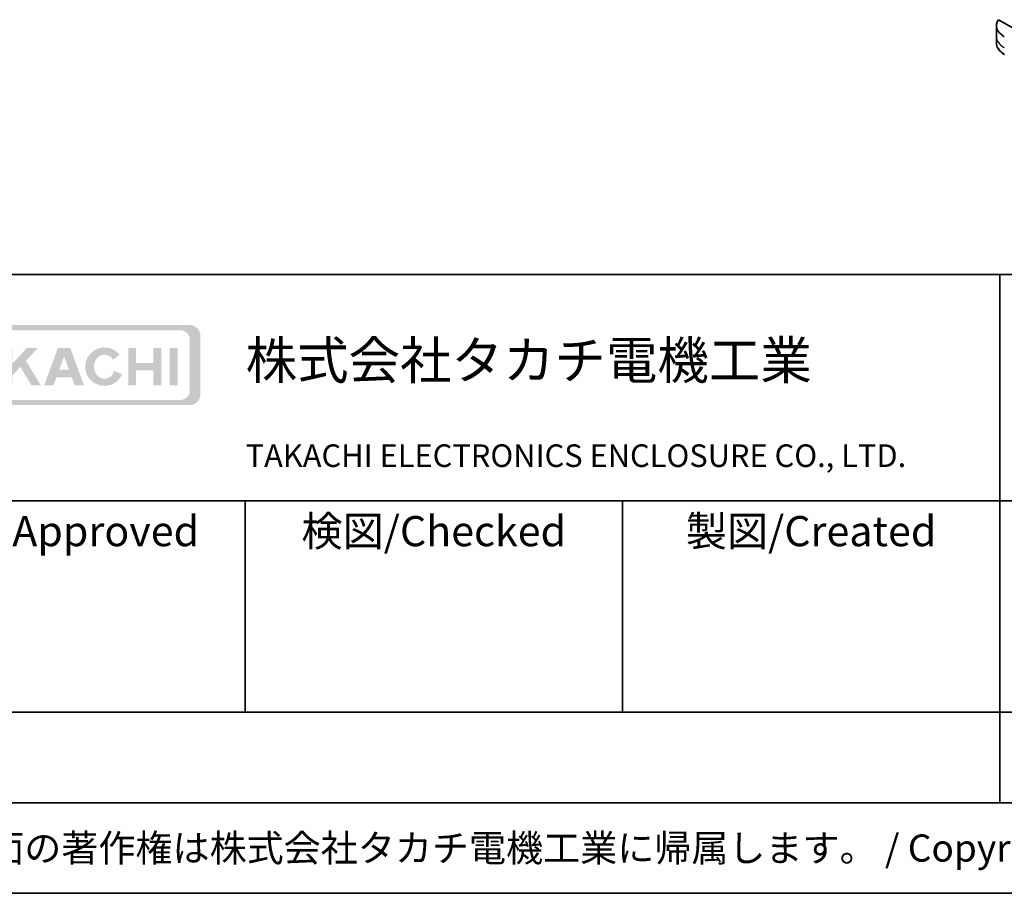
# Model space of a CAD drawing. Units: millimetres. Extents: x 65 to 7750, y 36 to 1300.
# Drawn here: x 1056 to 1349, y 36 to 297 of the extents above; entities that cross this region are included whole.
import ezdxf
from ezdxf.enums import TextEntityAlignment as Align

# ---------------------------------------------------------------- set-up
doc = ezdxf.new("R2010")
doc.units = ezdxf.units.MM
doc.header["$LTSCALE"] = 4.5
for name, color, linetype, lineweight in [('Border (ISO)', 7, 'Continuous', 35), ('Hatch (ISO)', 1, 'Continuous', 18), ('Title (ISO)', 7, 'Continuous', 35), ('Visible (ISO)', 7, 'Continuous', 35), ('Visible Narrow (ISO)', 7, 'Continuous', 25)]:
    doc.layers.add(name, color=color, linetype=linetype, lineweight=lineweight)
doc.styles.add('Note Text (TK)', font='MS PGothic.ttf')
doc.styles.add('Text Style40', font='MS PGothic.ttf')
doc.styles.add('Text Style67', font='arial.ttf')

# ---------------------------------------------------------------- blocks, each defined once
blk = doc.blocks.new('Borders tk図枠')
at = {"layer": 'Border (ISO)'}
blk.add_line((14.50000000000001, 8.000000000000007), (405.4999999999999, 8.000000000000007), dxfattribs=at)
blk = doc.blocks.new('Title Blocks コピー版 tk表題欄')
at = {"layer": 'Hatch (ISO)'}
h = blk.add_hatch(color=256, dxfattribs=at)
edge = h.paths.add_edge_path(flags=0)
edge.add_arc((95.444849922821, 237.346881026017), 0.5958259999999996, 269.9999999999897, 360)
edge.add_line((96.040675922821, 237.3468810260171), (96.04067592282095, 240.7585970260168))
edge.add_arc((95.44484992282096, 240.7585970260169), 0.5958259999999996, 0, 90.0000000000068)
edge.add_line((95.44484992282091, 241.3544230260169), (79.00658192282103, 241.3544230260169))
edge.add_arc((79.00658192282103, 240.7585970260169), 0.5958259999999996, 90, 180)
edge.add_line((78.41075592282102, 240.7585970260168), (78.41075592282081, 237.3468810260171))
edge.add_arc((79.00658192282081, 237.3468810260168), 0.5958259999999996, 180, 270.0000000000205)
edge.add_line((79.00658192282103, 236.7510550260168), (95.44484992282091, 236.751055026017))
edge = h.paths.add_edge_path()
edge.add_line((77.70882392282107, 241.0034570260169), (77.70882392282107, 237.1020210260171))
edge.add_arc((78.41075592282097, 237.102021026017), 0.7019319999998935, 180, 270.000000000008)
edge.add_line((78.41075592282105, 236.4000890260172), (96.04067592282101, 236.4000890260172))
edge.add_arc((96.040675922821, 237.102021026017), 0.7019319999998921, 270, 360)
edge.add_line((96.7426079228209, 237.1020210260171), (96.74260792282098, 241.0034570260169))
edge.add_arc((96.04067592282107, 241.003457026017), 0.7019319999998921, 0, 90.00000000000873)
edge.add_line((96.04067592282095, 241.705389026017), (78.41075592282105, 241.7053890260169))
edge.add_arc((78.41075592282105, 241.0034570260169), 0.7019319999999984, 90.00000000000072, 180)
for points in [[(85.55355153134052, 237.7060090260171), (84.81294043548178, 238.9396854897348), (84.28739592282106, 238.3724785432585), (84.28739592282106, 237.7060090260171), (83.76502792282103, 237.7060090260171), (83.76502792282103, 240.1954190260171), (84.28739592282106, 240.1954190260171), (84.28739592282106, 239.1472136578642), (85.2586086041826, 240.1954190260171), (85.97643794456017, 240.1954190260171), (85.18872726044239, 239.3452627384302), (86.172817922821, 237.7060090260171)], [(91.96090243223207, 240.1954190260171), (91.96090243223207, 237.7060090260171), (92.4791894322321, 237.7060090260171), (92.4791894322321, 238.7058540260171), (93.63819343223211, 238.7058540260171), (93.63819343223211, 237.7060090260171), (94.15648043223207, 237.7060090260171), (94.15648043223207, 240.1954190260171), (93.63819343223211, 240.1954190260171), (93.63819343223211, 239.195574026017), (92.4791894322321, 239.195574026017), (92.4791894322321, 240.1954190260171)], [(94.71149643223212, 240.1954190260171), (94.71149643223212, 237.7060090260171), (95.2338644322322, 237.7060090260171), (95.2338644322322, 240.1954190260171)]]:
    blk.add_hatch(color=256, dxfattribs=at).paths.add_polyline_path(points)
h = blk.add_hatch(color=256, dxfattribs=at)
h.paths.add_polyline_path([(87.39654585068993, 238.7589070260171), (88.03432599495216, 238.7589070260171), (87.71543592282107, 239.627313026017)], flags=0)
h.paths.add_polyline_path([(87.00990789659151, 237.7060090260171), (87.20772266380467, 238.2447010260171), (88.22314918183736, 238.2447010260171), (88.42096394905047, 237.7060090260171), (89.03767992282091, 237.7060090260171), (88.123535922821, 240.1954190260171), (87.30733592282104, 240.1954190260171), (86.39319192282105, 237.7060090260171)])
h = blk.add_hatch(color=256, dxfattribs=at)
edge = h.paths.add_edge_path()
edge.add_arc((90.39257192282079, 238.9507140260171), 1.273272000000011, 38.55054079078439, 336.5820184016556)
edge.add_line((91.56096443223191, 238.4446700260172), (91.04202846323602, 238.6694270587604))
edge.add_ellipse((90.392571922821, 238.9507140260171), major_axis=(0, -0.7998759999999119), ratio=0.8673469387756529, start_angle=128.5505407907963, end_angle=426.582018401653, ccw=False)
edge.add_line((90.96328818027123, 239.4055047731898), (91.38834540645578, 239.7442231660233))
at = {"layer": 'Title (ISO)'}
for p, q in [((74.70882392282105, 245.052739026017), (255.7088239228211, 245.052739026017)), ((149.7088239228211, 245.052739026017), (149.7088239228211, 210.052739026017)), ((74.70882392282105, 230.052739026017), (230.7088239228211, 230.0527390260171)), ((99.70882392282105, 230.052739026017), (99.70882392282108, 216.052739026017)), ((124.708823922821, 230.052739026017), (124.708823922821, 216.052739026017)), ((74.70882392282105, 216.052739026017), (230.7088239228211, 216.052739026017)), ((255.7088239228211, 210.052739026017), (74.70882392282105, 210.052739026017)), ((74.70882392282105, 204.052739026017), (255.7088239228211, 204.052739026017))]:
    blk.add_line(p, q, dxfattribs=at)
at = {"layer": 'Title (ISO)', "color": 7, "attachment_point": 4, "line_spacing_factor": 1.5, "style": 'Note Text (TK)'}
for s, insert, char_height in [('株式会社タカチ電機工業', (99.74260792282095, 239.052739026017), 2.5), ('\\fArial|b0|i0;{\\H1.4986;TAKACHI ELECTRONICS ENCLOSURE CO., LTD.}', (99.74260792282095, 233.052739026017), 1.49859994649887), ('\\fMS PGothic|b0|i0;{\\H1.8000;本図面の著作権は株式会社タカチ電機工業に帰属します。 / Copyright (C)\xa0 TAKACHI ELECTRONICS ENCLOSURE CO., LTD. All Rights Reserved.}', (77.70882392282107, 207.052739026017), 1.800000071525573)]:
    blk.add_mtext(s, dxfattribs=dict(at, insert=insert, char_height=char_height))
at = {"layer": 'Title (ISO)', "color": 1, "char_height": 2.000000029802322, "attachment_point": 5, "line_spacing_factor": 1.5, "style": 'Note Text (TK)'}
for s, insert in [('\\fＭＳ Ｐゴシック|b0|i0;{\\H2.0000;承認/Approved}', (87.20882392282105, 228.052739026017)), ('\\fＭＳ Ｐゴシック|b0|i0;{\\H2.0000;検図/Checked}', (112.208823922821, 228.0527390260171)), ('\\fＭＳ Ｐゴシック|b0|i0;{\\H2.0000;製図/Created}', (137.208823922821, 228.052739026017))]:
    blk.add_mtext(s, dxfattribs=dict(at, insert=insert))
at = {"layer": 'Title (ISO)', "color": 7}
for tag, p, height, style in [('<品名>_001', (157.4957557410028, 236.6535912987443), 2.5, 'Note Text (TK)'), ('<Title>_001', (157.4878143697324, 231.5520568828656), 2.000000029802322, 'Text Style67'), ('<型番>_001', (157.6576875571527, 219.9930798731327), 3.000000119209289, 'Text Style40'), ('作成日_001', (175.6250171046392, 211.7814322078352), 2.5, 'Note Text (TK)'), ('<ページ_No.>_001', (237.9488807410029, 212.302739026017), 2.5, 'Note Text (TK)'), ('<総ページ数>_001', (246.7926307410029, 212.302739026017), 2.5, 'Note Text (TK)')]:
    blk.add_attdef(tag, p, '', height=height, dxfattribs=dict(at, style=style))
at = {"layer": 'Title (ISO)', "color": 7, "style": 'Note Text (TK)'}
for tag, p in [('<尺度>', (243.2088239228211, 224.552739026017)), ('<部品サイズ>', (112.208823922821, 213.052739026017))]:
    blk.add_attdef(tag, text='', height=2.5, dxfattribs=at).set_placement(p, align=Align.MIDDLE_CENTER)

msp = doc.modelspace()

# ---------------------------------------------------------------- linework, layer by layer
at = {"layer": 'Visible (ISO)'}
for p, q in [((1346.77828564601, 294.69939816884), (1346.77828564601, 291.4334118451291)), ((1358.313819551943, 290.2086669737376), (1347.4129210616, 296.5023036515459)), ((1346.77828564601, 291.4334118451291), (1346.77828564601, 289.5612723715355))]:
    msp.add_line(p, q, dxfattribs=at)
msp.add_ellipse((1354.77828564601, 294.69939816884), major_axis=(-7.999999999999922, 6e-16), ratio=0.5773502691896253, start_param=5.882183918277759, end_param=7.068583470577023, dxfattribs=at)
msp.add_open_spline([(1349.224984787111, 286.0663974911645), (1348.927669649391, 286.2380524659611), (1348.651405207879, 286.4245270434015), (1348.147771314286, 286.8247419693432), (1347.920377657826, 287.0385009958118), (1347.521321535626, 287.4906769564089), (1347.349649349519, 287.7291588144562), (1347.069601986748, 288.2267753706596), (1346.961306078381, 288.4859909287608), (1346.815569681316, 289.0172359671243), (1346.77828564601, 289.2892024669004), (1346.77828564601, 289.5612723715355)], degree=3, knots=[3.141592653589791, 3.141592653589791, 3.141592653589791, 3.141592653589791, 3.29867228626928, 3.29867228626928, 3.455751918948768, 3.455751918948768, 3.612831551628257, 3.612831551628257, 3.769911184307746, 3.769911184307746, 3.926990816987235, 3.926990816987235, 3.926990816987235, 3.926990816987235], dxfattribs=at)
at = {"layer": 'Visible Narrow (ISO)'}
for centre in [(1354.77828564601, 291.4334118451291), (1354.77828564601, 289.5612723715355)]:
    msp.add_ellipse(centre, major_axis=(-7.999999999999922, 6e-16), ratio=0.5773502691896253, start_param=0, end_param=0.7853981633974377, dxfattribs=at)

# ---------------------------------------------------------------- block references
at = {"xscale": 4.5, "yscale": 4.5, "zscale": 4.5}
for name, p in [('Borders tk図枠', (0, 0)), ('Title Blocks コピー版 tk表題欄', (674.060292347305, -882.2373256170767))]:
    msp.add_blockref(name, p, dxfattribs=at)

doc.saveas('drawing.dxf')
